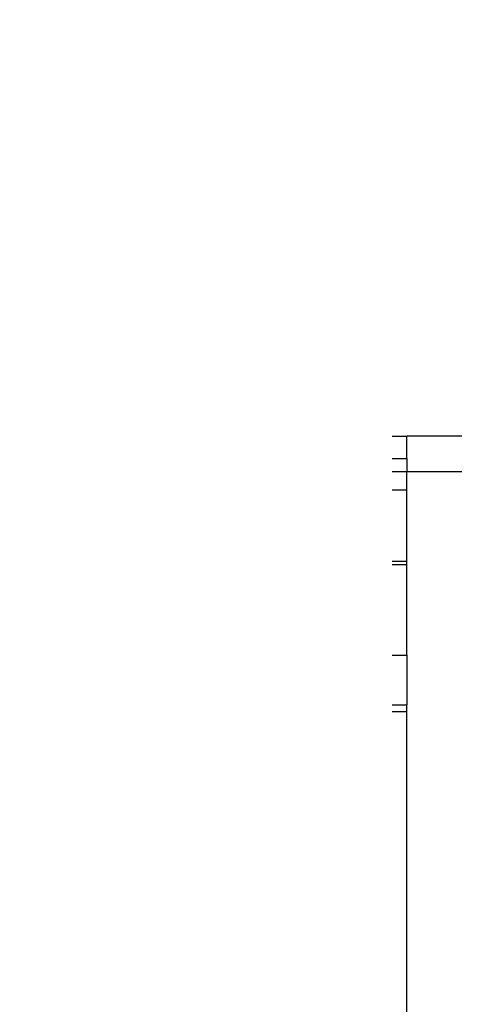
# Model space of a CAD drawing. Units: inches. Extents: x -413 to 248, y -479 to 173.
# Drawn here: x -266 to -259, y 11 to 27 of the extents above; entities that cross this region are included whole.
import ezdxf

# ---------------------------------------------------------------- set-up
doc = ezdxf.new("R2010")
doc.units = ezdxf.units.IN
doc.header["$MEASUREMENT"] = 0
doc.layers.add('strefa_bezpieczenstwa', color=1, linetype='Continuous')

# ---------------------------------------------------------------- blocks, each defined once
blk = doc.blocks.new('1419')
for p, q in [((-259.745, 19.864), (-259.508, 19.864)), ((-258.621, 19.864), (-259.508, 19.864)), ((-259.508, 19.504), (-259.508, 19.864)), ((-259.745, 19.504), (-259.508, 19.504)), ((-259.508, 19.504), (-259.508, 19.292)), ((-259.745, 19.292), (-259.508, 19.292)), ((-259.508, 19.292), (-258.621, 19.292)), ((-259.508, 18.997), (-259.508, 19.292)), ((-259.745, 18.997), (-259.508, 18.997)), ((-259.508, 17.848), (-259.508, 18.997)), ((-259.745, 17.848), (-259.508, 17.848)), ((-259.745, 17.791), (-259.508, 17.791)), ((-259.508, 17.791), (-259.508, 17.848)), ((-259.508, 16.328), (-259.508, 17.791)), ((-259.745, 16.328), (-259.508, 16.328)), ((-259.508, 16.328), (-259.508, 15.528)), ((-259.745, 15.528), (-259.508, 15.528)), ((-259.745, 15.423), (-259.508, 15.423)), ((-259.508, 15.423), (-259.508, 15.528)), ((-259.508, 6.973), (-259.508, 15.423))]:
    blk.add_line(p, q)
blk = doc.blocks.new('1419_2d')
at = {"layer": 'strefa_bezpieczenstwa'}
blk.add_lwpolyline([(-379.343, -157.058, 0.145117), (-310.598, -207.515), (-310.598, -210.489, 0.413747), (-110.917, -410.489, 0.220529), (37.903, -479.482), (47.908, -479.482, 0.414214), (242.908, -284.482), (242.908, -254.93, 0.056077), (247.908, -210.489), (247.908, -199.88, 0.414214), (47.908, 0.12), (41.521, 0.12, 0.322078), (-100.653, 102.302), (-121.731, 102.302, 0.258012), (-248.757, 172.526), (-262.775, 172.526, 0.414214), (-412.775, 22.526), (-412.775, -62.657, 0.17184)], format="xyb", close=True, dxfattribs=at)
blk.add_blockref('1419', (0, 0))

msp = doc.modelspace()

# ---------------------------------------------------------------- block references
msp.add_blockref('1419_2d', (0, 0))

doc.saveas('drawing.dxf')
